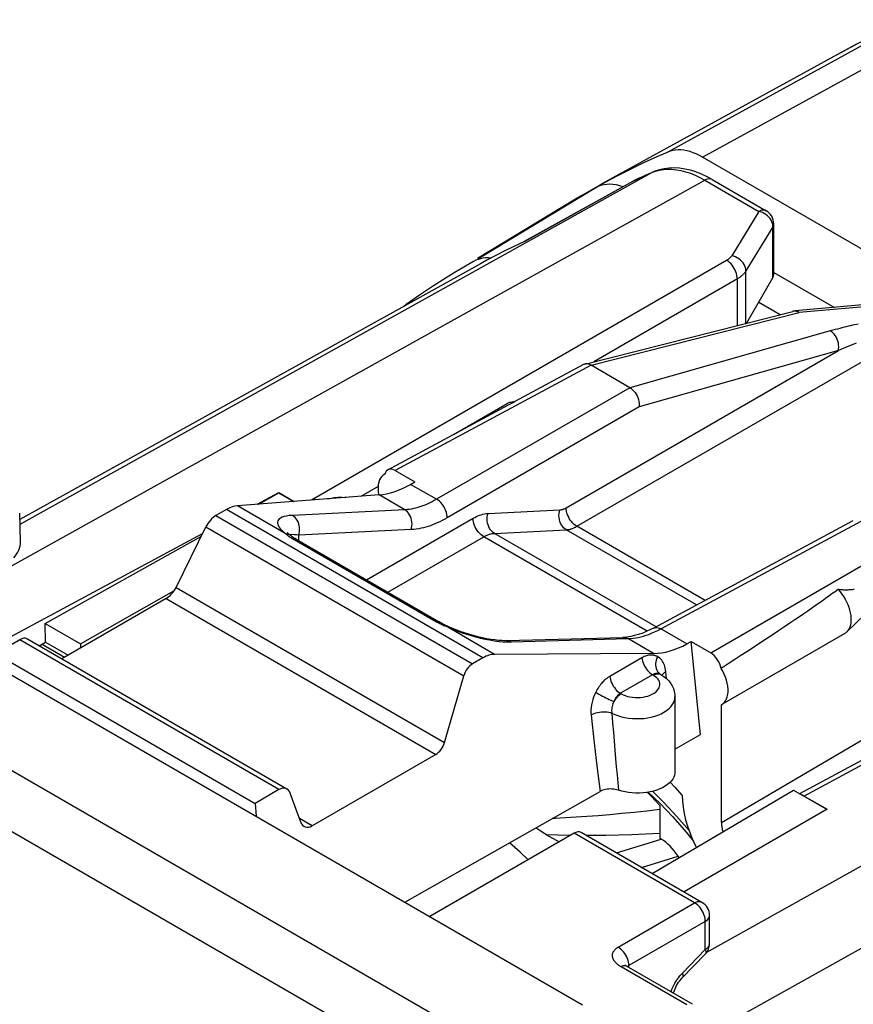
# Model space of a CAD drawing. Units: millimetres. Extents: x -60.7 to -15, y 81.2 to 142.9.
# Drawn here: x -49.8 to -38.8, y 125.5 to 138.5 of the extents above; entities that cross this region are included whole.
import ezdxf

# ---------------------------------------------------------------- set-up
doc = ezdxf.new("R2010")
doc.units = ezdxf.units.MM
doc.header["$LTSCALE"] = 23.1
doc.layers.get('0').update_dxf_attribs({"linetype": 'CONTINUOUS'})
for name, color, linetype in [('ASSI', 7, 'CONTINUOUS'), ('DRAFT', 7, 'CONTINUOUS'), ('RACCORDO', 7, 'CONTINUOUS')]:
    doc.layers.add(name, color=color, linetype=linetype)

msp = doc.modelspace()

# ---------------------------------------------------------------- linework, layer by layer
at = {"color": 7, "linetype": 'CONTINUOUS'}
msp.add_line((-50.123, 130.121), (-46.694, 128.141), dxfattribs=at)
at = {"color": 250, "linetype": 'CONTINUOUS'}
msp.add_line((-40.981, 125.478), (-41.851, 125.981), dxfattribs=at)
at = {"color": 7, "linetype": 'CONTINUOUS'}
msp.add_lwpolyline([(-41.2, 128.423), (-41.14, 128.356), (-41.044, 128.245)], dxfattribs=at)
at = {"layer": 'ASSI', "color": 7, "linetype": 'CONTINUOUS'}
for p, q in [((-43.328, 133.44), (-43.259, 133.46)), ((-44.068, 133.018), (-43.358, 133.427)), ((-44.985, 132.488), (-44.976, 132.494)), ((-38.511, 130.748), (-38.866, 130.407)), ((-38.892, 130.387), (-40.519, 129.448)), ((-41.138, 129.549), (-41.138, 128.56)), ((-40.524, 127.886), (-40.524, 129.445))]:
    msp.add_line(p, q, dxfattribs=at)
at = {"layer": 'DRAFT', "color": 7, "linetype": 'CONTINUOUS'}
for p, q in [((-38.938, 138.071), (-42.104, 136.332)), ((-42.454, 136.13), (-43.751, 135.344)), ((-43.71, 135.276), (-49.805, 131.894)), ((-46.666, 132.095), (-46.378, 132.25)), ((-46.644, 132.097), (-46.378, 132.246)), ((-46.378, 132.25), (-46.378, 132.246)), ((-50.265, 130.162), (-47.387, 131.709)), ((-49.472, 130.521), (-47.404, 131.673)), ((-49.464, 130.271), (-49.472, 130.521)), ((-49.472, 130.521), (-49.001, 130.249)), ((-49.551, 130.223), (-49.464, 130.271)), ((-49.531, 130.234), (-49.531, 130.211)), ((-49.511, 130.245), (-49.213, 130.073)), ((-49.464, 130.271), (-49.167, 130.1)), ((-49.001, 130.249), (-49.001, 130.196)), ((-40.801, 129.05), (-40.924, 130.281)), ((-46.694, 128.141), (-46.677, 127.97)), ((-39.125, 128.063), (-41.017, 126.969))]:
    msp.add_line(p, q, dxfattribs=at)
for points in [[(-41.501, 128.286), (-41.45, 128.233), (-41.339, 128.112)], [(-41.044, 128.245), (-41.04, 128.168), (-41.03, 128.089), (-41.016, 128.008), (-40.997, 127.925), (-40.972, 127.841), (-40.943, 127.757), (-40.909, 127.673), (-40.871, 127.59), (-40.855, 127.559)], [(-43.082, 127.394), (-43.188, 127.496), (-43.329, 127.619)]]:
    msp.add_lwpolyline(points, dxfattribs=at)
at = {"layer": 'RACCORDO', "color": 250, "linetype": 'CONTINUOUS'}
for p, q in [((-41.236, 136.753), (-38.056, 138.497)), ((-40.773, 136.685), (-37.595, 138.429)), ((-38.867, 138.11), (-38.736, 138.179)), ((-38.938, 138.071), (-38.867, 138.11)), ((-49.803, 131.834), (-41.443, 136.481)), ((-41.58, 136.421), (-41.525, 136.445)), ((-41.443, 136.481), (-41.395, 136.499)), ((-41.431, 136.487), (-41.443, 136.481)), ((-41.395, 136.499), (-41.344, 136.513)), ((-43.554, 134.82), (-40.744, 136.381)), ((-43.129, 135.572), (-41.688, 136.371)), ((-41.688, 136.371), (-41.634, 136.396)), ((-41.634, 136.396), (-41.58, 136.421)), ((-40.744, 136.381), (-40.029, 135.968)), ((-43.748, 135.34), (-42.187, 136.286)), ((-40.029, 135.968), (-40.387, 135.382)), ((-40.005, 135.962), (-40.029, 135.968)), ((-39.842, 135.766), (-40.2, 135.18)), ((-39.842, 135.093), (-39.842, 135.766)), ((-40.455, 135.32), (-45.945, 132.151)), ((-40.2, 134.489), (-40.2, 135.18)), ((-40.313, 135.075), (-42.212, 133.979)), ((-40.313, 134.46), (-40.313, 135.075)), ((-50.093, 131.185), (-43.554, 134.82)), ((-42.248, 133.933), (-39.494, 134.631)), ((-38.454, 134.724), (-39.494, 134.631)), ((-42.436, 131.804), (-37.99, 134.371)), ((-39.083, 134.387), (-41.735, 133.637)), ((-38.739, 134.227), (-38.795, 134.204)), ((-42.577, 132.049), (-38.976, 134.128)), ((-38.976, 134.128), (-41.611, 133.382)), ((-38.913, 134.155), (-38.976, 134.128)), ((-38.852, 134.181), (-38.913, 134.155)), ((-38.795, 134.204), (-38.852, 134.181)), ((-42.248, 133.933), (-44.838, 132.54)), ((-41.735, 133.637), (-44.292, 132.161)), ((-43.458, 124.844), (-58.327, 133.429)), ((-41.611, 133.382), (-44.15, 131.916)), ((-43.803, 124.237), (-58.671, 132.822)), ((-45.066, 132.331), (-45.293, 132.2)), ((-44.292, 132.161), (-44.635, 132.359)), ((-44.713, 132.023), (-45.053, 132.219)), ((-43.678, 130.065), (-47.073, 132.025)), ((-46.285, 131.705), (-46.927, 132.076)), ((-44.713, 132.023), (-46.2, 131.948)), ((-43.611, 131.974), (-42.661, 132.021)), ((-47.212, 131.945), (-43.817, 129.985)), ((-45.218, 131.095), (-43.808, 131.91)), ((-47.343, 131.798), (-43.931, 129.828)), ((-44.629, 131.76), (-46.116, 131.686)), ((-43.527, 131.711), (-42.577, 131.759)), ((-40.854, 130.764), (-42.577, 131.759)), ((-40.74, 130.825), (-42.436, 131.804)), ((-41.324, 130.448), (-38.677, 131.871)), ((-46.312, 131.727), (-46.285, 131.705)), ((-46.21, 131.649), (-46.199, 131.643)), ((-46.199, 131.643), (-44.291, 130.541)), ((-46.116, 131.686), (-46.146, 131.69)), ((-46.116, 131.614), (-46.116, 131.686)), ((-44.936, 130.932), (-43.667, 131.665)), ((-41.506, 130.417), (-43.667, 131.665)), ((-41.388, 130.477), (-43.527, 131.711)), ((-40.666, 130.131), (-38.164, 131.575)), ((-33.608, 131.367), (-39.428, 128.238)), ((-47.739, 130.996), (-44.188, 128.946)), ((-47.87, 130.849), (-44.302, 128.789)), ((-40.524, 127.886), (-35.397, 130.899)), ((-40.718, 126.172), (-32.698, 130.651)), ((-44.195, 130.494), (-44.181, 130.488)), ((-44.181, 130.488), (-44.167, 130.482)), ((-43.525, 130.111), (-44.167, 130.482)), ((-44.167, 130.482), (-44.116, 130.459)), ((-44.116, 130.459), (-44.064, 130.437)), ((-43.302, 130.275), (-41.762, 130.319)), ((-41.422, 130.123), (-41.762, 130.319)), ((-40.981, 130.249), (-41.324, 130.448)), ((-46.378, 128.323), (-49.807, 130.303)), ((-43.354, 130.275), (-43.302, 130.275)), ((-41.576, 130.065), (-42, 129.82)), ((-41.436, 129.841), (-41.86, 129.596)), ((-41.426, 129.835), (-41.436, 129.841)), ((-41.325, 129.845), (-41.327, 129.846)), ((-41.25, 129.791), (-41.259, 129.882)), ((-41.86, 129.596), (-41.85, 129.59)), ((-45.94, 127.843), (-46.107, 127.939)), ((-42.522, 127.717), (-42.535, 127.718)), ((-40.878, 126.824), (-42.474, 127.745)), ((-41.91, 127.485), (-41.321, 127.668)), ((-41.579, 127.293), (-41.097, 127.443)), ((-41.89, 126.24), (-40.878, 126.824)), ((-40.737, 126.579), (-41.749, 125.995)), ((-40.737, 126.207), (-40.737, 126.579)), ((-41.04, 125.896), (-40.737, 126.207)), ((-41.749, 126.017), (-41.753, 126.04)), ((-41.763, 125.987), (-41.749, 125.995)), ((-41.749, 125.995), (-41.749, 126.017)), ((-41.749, 125.97), (-41.749, 125.995)), ((-41.068, 125.865), (-41.04, 125.896)), ((-41.192, 125.649), (-41.19, 125.654))]:
    msp.add_line(p, q, dxfattribs=at)
at = {"layer": 'RACCORDO', "color": 7, "linetype": 'CONTINUOUS'}
for p, q in [((-31.295, 131.213), (-40.773, 136.685)), ((-41.514, 136.451), (-41.57, 136.426)), ((-41.459, 136.475), (-41.514, 136.451)), ((-41.431, 136.487), (-41.459, 136.475)), ((-41.692, 136.369), (-43.133, 135.57)), ((-42.187, 136.286), (-42.104, 136.332)), ((-41.692, 136.369), (-41.68, 136.375)), ((-41.625, 136.401), (-41.68, 136.375)), ((-41.57, 136.426), (-41.625, 136.401)), ((-40.646, 136.39), (-39.932, 135.977)), ((-39.832, 135.131), (-39.832, 135.804)), ((-43.773, 135.322), (-43.802, 135.307)), ((-39.832, 135.162), (-39.029, 134.698)), ((-39.842, 135.093), (-40.193, 134.491)), ((-40.031, 134.769), (-39.745, 134.604)), ((-42.331, 133.949), (-39.58, 134.646)), ((-38.509, 134.745), (-39.549, 134.652)), ((-57.285, 134.095), (-42.361, 125.478)), ((-42.35, 133.942), (-43.257, 133.454)), ((-41.735, 133.637), (-42.248, 133.933)), ((-43.332, 133.413), (-43.27, 133.446)), ((-43.27, 133.446), (-43.295, 133.446)), ((-44.936, 132.551), (-43.398, 133.378)), ((-43.398, 133.378), (-43.332, 133.413)), ((-44.838, 132.54), (-44.579, 132.391)), ((-44.975, 132.493), (-44.984, 132.489)), ((-44.635, 132.359), (-44.579, 132.391)), ((-45.053, 132.219), (-46.927, 132.076)), ((-46.378, 132.25), (-46.175, 132.133)), ((-46.378, 132.246), (-46.182, 132.132)), ((-47.073, 132.025), (-47.212, 131.945)), ((-49.796, 131.598), (-49.807, 131.977)), ((-47.739, 130.996), (-47.343, 131.798)), ((-41.421, 130.459), (-38.779, 131.88)), ((-46.225, 131.682), (-46.225, 131.683)), ((-46.151, 131.634), (-44.236, 130.528)), ((-33.706, 131.379), (-39.49, 128.268)), ((-47.87, 130.849), (-49.252, 130.05)), ((-49.001, 130.249), (-47.767, 130.949)), ((-39.148, 130.848), (-39.192, 130.816)), ((-39.104, 130.879), (-39.148, 130.848)), ((-39.061, 130.91), (-39.104, 130.879)), ((-39.02, 130.94), (-39.061, 130.91)), ((-38.981, 130.969), (-39.02, 130.94)), ((-39.315, 130.73), (-39.381, 130.684)), ((-39.252, 130.774), (-39.315, 130.73)), ((-39.192, 130.816), (-39.252, 130.774)), ((-39.492, 130.608), (-39.553, 130.566)), ((-39.435, 130.647), (-39.492, 130.608)), ((-39.381, 130.684), (-39.435, 130.647)), ((-39.689, 130.474), (-39.767, 130.422)), ((-39.618, 130.522), (-39.689, 130.474)), ((-39.553, 130.566), (-39.618, 130.522)), ((-43.368, 130.293), (-41.827, 130.336)), ((-41.827, 130.336), (-41.827, 130.336)), ((-39.851, 130.366), (-39.942, 130.306)), ((-39.767, 130.422), (-39.851, 130.366)), ((-49.807, 130.303), (-50.123, 130.121)), ((-46.273, 128.33), (-49.712, 130.316)), ((-40.981, 130.249), (-40.924, 130.281)), ((-40.924, 130.281), (-40.666, 130.131)), ((-40.111, 130.195), (-40.186, 130.146)), ((-40.041, 130.241), (-40.111, 130.195)), ((-39.942, 130.306), (-40.041, 130.241)), ((-43.678, 130.065), (-43.817, 129.985)), ((-41.422, 130.123), (-43.525, 130.111)), ((-40.265, 130.095), (-40.348, 130.041)), ((-40.186, 130.146), (-40.265, 130.095)), ((-40.436, 129.985), (-40.528, 129.925)), ((-40.348, 130.041), (-40.436, 129.985)), ((-44.188, 128.946), (-43.931, 129.828)), ((-41.325, 129.845), (-41.325, 129.845)), ((-41.325, 129.845), (-41.285, 129.819)), ((-40.524, 129.445), (-40.519, 129.448)), ((-41.138, 128.859), (-40.801, 129.05)), ((-44.302, 128.789), (-45.94, 127.843)), ((-46.378, 128.323), (-46.694, 128.141)), ((-46.09, 127.892), (-46.229, 128.274)), ((-44.713, 126.836), (-42.129, 128.298)), ((-41.492, 128.288), (-41.336, 128.139)), ((-41.442, 127.214), (-39.57, 128.315)), ((-41.286, 128.153), (-41.436, 128.3)), ((-39.57, 128.315), (-39.125, 128.058)), ((-39.428, 128.238), (-39.125, 128.063)), ((-41.339, 128.112), (-41.339, 128.017)), ((-41.339, 128.017), (-41.34, 127.829)), ((-42.474, 127.745), (-44.38, 126.644)), ((-42.836, 127.725), (-42.672, 127.631)), ((-40.781, 126.832), (-42.38, 127.756)), ((-41.34, 127.829), (-41.339, 127.679)), ((-41.321, 127.668), (-41.339, 127.679)), ((-41.085, 127.424), (-41.097, 127.443)), ((-40.681, 126.287), (-40.681, 126.659)), ((-41.041, 125.836), (-40.738, 126.147)), ((-40.908, 125.485), (-41.778, 125.987))]:
    msp.add_line(p, q, dxfattribs=at)
for points in [[(-38.045, 138.503), (-38.147, 138.459), (-38.248, 138.415), (-38.348, 138.369), (-38.448, 138.322), (-38.547, 138.274), (-38.646, 138.225), (-38.744, 138.175), (-38.841, 138.123), (-38.938, 138.071)], [(-42.104, 136.332), (-42.084, 136.343), (-41.98, 136.399), (-41.876, 136.453), (-41.771, 136.506), (-41.666, 136.558), (-41.559, 136.609), (-41.452, 136.658), (-41.345, 136.706), (-41.236, 136.753)], [(-40.773, 136.685), (-40.815, 136.708), (-40.857, 136.728), (-40.898, 136.744), (-40.939, 136.758), (-40.98, 136.769), (-41.02, 136.776), (-41.059, 136.78), (-41.098, 136.781), (-41.134, 136.779), (-41.17, 136.773), (-41.204, 136.765), (-41.236, 136.753)], [(-40.646, 136.39), (-40.714, 136.426), (-40.788, 136.461), (-40.862, 136.489), (-40.935, 136.512), (-41.007, 136.528), (-41.079, 136.538), (-41.148, 136.542), (-41.216, 136.54), (-41.281, 136.531), (-41.344, 136.518), (-41.403, 136.498), (-41.431, 136.487)], [(-42.187, 136.286), (-42.153, 136.303), (-42.118, 136.315), (-42.08, 136.324), (-42.041, 136.329)], [(-42.041, 136.329), (-42.001, 136.331), (-41.959, 136.328), (-41.915, 136.322), (-41.871, 136.312), (-41.826, 136.298), (-41.823, 136.297)], [(-42.187, 136.286), (-42.372, 136.179), (-42.454, 136.13)], [(-43.129, 135.572), (-43.38, 135.451), (-43.626, 135.322), (-43.71, 135.276)], [(-43.802, 135.307), (-43.985, 135.201), (-44.06, 135.156)], [(-43.643, 135.352), (-43.677, 135.349), (-43.711, 135.343), (-43.742, 135.334), (-43.773, 135.322)], [(-43.573, 135.35), (-43.607, 135.352), (-43.643, 135.352)], [(-44.06, 135.156), (-44.166, 135.091), (-44.344, 134.977), (-44.52, 134.859), (-44.693, 134.737), (-44.727, 134.712)], [(-42.331, 133.949), (-42.336, 133.947), (-42.35, 133.942)], [(-42.248, 133.933), (-42.266, 133.942), (-42.285, 133.949), (-42.303, 133.951), (-42.32, 133.951), (-42.331, 133.949)], [(-41.735, 133.637), (-41.716, 133.625), (-41.698, 133.61), (-41.681, 133.593), (-41.666, 133.573), (-41.652, 133.552), (-41.639, 133.529), (-41.629, 133.506), (-41.621, 133.481), (-41.615, 133.456), (-41.611, 133.431), (-41.61, 133.406), (-41.611, 133.382)], [(-43.295, 133.446), (-43.319, 133.442), (-43.328, 133.44)], [(-43.27, 133.446), (-43.266, 133.449), (-43.261, 133.452), (-43.257, 133.454)], [(-43.328, 133.44), (-43.342, 133.435), (-43.358, 133.427)], [(-44.984, 132.489), (-44.997, 132.48), (-45.016, 132.463), (-45.033, 132.442), (-45.046, 132.418), (-45.056, 132.39), (-45.063, 132.359), (-45.067, 132.326), (-45.067, 132.29)], [(-45.067, 132.29), (-45.064, 132.253), (-45.058, 132.218)], [(-45.734, 132.167), (-45.704, 132.174), (-45.652, 132.183), (-45.599, 132.188), (-45.546, 132.188), (-45.494, 132.185), (-45.493, 132.185)], [(-46.225, 131.683), (-46.241, 131.695), (-46.252, 131.704), (-46.26, 131.712), (-46.265, 131.718), (-46.268, 131.721), (-46.269, 131.722)], [(-46.183, 131.653), (-46.201, 131.665), (-46.218, 131.677), (-46.225, 131.682)], [(-46.151, 131.634), (-46.163, 131.641), (-46.183, 131.653)], [(-38.981, 130.969), (-38.955, 130.94), (-38.931, 130.909), (-38.909, 130.876), (-38.888, 130.842), (-38.87, 130.806), (-38.853, 130.77), (-38.839, 130.733), (-38.828, 130.697), (-38.819, 130.66), (-38.813, 130.625), (-38.81, 130.59), (-38.81, 130.557), (-38.812, 130.526), (-38.818, 130.497), (-38.826, 130.47), (-38.837, 130.446), (-38.85, 130.425), (-38.866, 130.407)], [(-38.767, 130.969), (-38.782, 130.967), (-38.796, 130.966), (-38.81, 130.964), (-38.824, 130.963), (-38.838, 130.963), (-38.852, 130.962), (-38.865, 130.962), (-38.879, 130.962), (-38.892, 130.962), (-38.905, 130.962), (-38.918, 130.963), (-38.93, 130.963), (-38.943, 130.964), (-38.956, 130.966), (-38.968, 130.967), (-38.981, 130.969)], [(-44.142, 130.48), (-44.161, 130.49), (-44.188, 130.503), (-44.213, 130.516), (-44.236, 130.528)], [(-43.368, 130.293), (-43.392, 130.292), (-43.43, 130.293), (-43.474, 130.296), (-43.523, 130.301), (-43.575, 130.309), (-43.629, 130.318), (-43.687, 130.33), (-43.746, 130.343), (-43.805, 130.359), (-43.865, 130.376), (-43.923, 130.394), (-43.979, 130.414), (-44.033, 130.434), (-44.083, 130.454), (-44.129, 130.474), (-44.142, 130.48)], [(-41.421, 130.459), (-41.453, 130.443), (-41.509, 130.416), (-41.564, 130.393), (-41.619, 130.374), (-41.672, 130.359), (-41.724, 130.348), (-41.774, 130.34), (-41.827, 130.336)], [(-38.866, 130.407), (-38.884, 130.392), (-38.892, 130.387)], [(-41.329, 129.846), (-41.33, 129.848), (-41.331, 129.849), (-41.33, 129.849), (-41.328, 129.847), (-41.325, 129.845)], [(-41.285, 129.819), (-41.25, 129.79), (-41.22, 129.759), (-41.194, 129.727), (-41.174, 129.693), (-41.158, 129.658), (-41.147, 129.622), (-41.14, 129.586), (-41.138, 129.549)], [(-40.519, 129.448), (-40.503, 129.459), (-40.484, 129.477), (-40.468, 129.498), (-40.456, 129.523), (-40.446, 129.551), (-40.439, 129.583), (-40.436, 129.616), (-40.436, 129.652), (-40.44, 129.69), (-40.447, 129.729), (-40.457, 129.769), (-40.471, 129.808), (-40.487, 129.848), (-40.506, 129.887), (-40.528, 129.925)], [(-41.138, 128.56), (-41.139, 128.542), (-41.144, 128.515), (-41.154, 128.488), (-41.168, 128.461), (-41.187, 128.436), (-41.21, 128.412), (-41.237, 128.389), (-41.268, 128.368), (-41.302, 128.348), (-41.339, 128.331), (-41.38, 128.316), (-41.422, 128.303), (-41.467, 128.292), (-41.513, 128.284), (-41.56, 128.279), (-41.608, 128.276), (-41.656, 128.276), (-41.705, 128.279), (-41.752, 128.284), (-41.798, 128.292), (-41.843, 128.302), (-41.887, 128.315)], [(-41.887, 128.315), (-41.907, 128.321), (-41.928, 128.325), (-41.949, 128.329), (-41.971, 128.33), (-41.993, 128.331), (-42.015, 128.33), (-42.036, 128.328), (-42.057, 128.324), (-42.077, 128.319), (-42.095, 128.314), (-42.113, 128.306), (-42.129, 128.298)], [(-41.336, 128.139), (-41.172, 127.967), (-41.013, 127.787), (-40.895, 127.643)], [(-40.952, 127.784), (-41.116, 127.972), (-41.286, 128.153)], [(-42.836, 127.725), (-42.881, 127.752), (-42.926, 127.782), (-42.973, 127.815), (-42.977, 127.818)], [(-41.778, 125.987), (-41.786, 125.992), (-41.793, 125.997), (-41.798, 126.001), (-41.802, 126.004), (-41.803, 126.005)], [(-41.157, 125.629), (-41.153, 125.644), (-41.146, 125.666), (-41.137, 125.688), (-41.127, 125.71), (-41.116, 125.733), (-41.103, 125.755), (-41.09, 125.776), (-41.076, 125.796), (-41.061, 125.814), (-41.046, 125.83), (-41.041, 125.836)]]:
    msp.add_lwpolyline(points, dxfattribs=at)
at = {"layer": 'RACCORDO', "color": 250, "linetype": 'CONTINUOUS'}
for points in [[(-41.525, 136.445), (-41.47, 136.469), (-41.443, 136.481)], [(-41.344, 136.513), (-41.291, 136.521), (-41.236, 136.525), (-41.179, 136.525), (-41.12, 136.519), (-41.06, 136.508), (-40.998, 136.492), (-40.935, 136.472), (-40.872, 136.446), (-40.808, 136.416), (-40.744, 136.381)], [(-40.646, 136.39), (-40.659, 136.395), (-40.674, 136.399), (-40.691, 136.399), (-40.708, 136.396), (-40.726, 136.39), (-40.744, 136.381)], [(-39.932, 135.977), (-39.944, 135.983), (-39.959, 135.986), (-39.976, 135.986), (-39.993, 135.983), (-40.011, 135.977), (-40.029, 135.968)], [(-39.897, 135.893), (-39.915, 135.911), (-39.936, 135.927), (-39.958, 135.941), (-39.981, 135.953), (-40.005, 135.962)], [(-39.867, 135.853), (-39.881, 135.874), (-39.897, 135.893)], [(-39.842, 135.766), (-39.844, 135.788), (-39.849, 135.81), (-39.856, 135.832), (-39.867, 135.853)], [(-39.842, 135.766), (-39.836, 135.78), (-39.832, 135.794), (-39.832, 135.804)], [(-40.387, 135.382), (-40.391, 135.377), (-40.395, 135.371), (-40.399, 135.366), (-40.403, 135.361), (-40.407, 135.356), (-40.412, 135.352), (-40.417, 135.348), (-40.421, 135.344), (-40.426, 135.34), (-40.431, 135.336), (-40.436, 135.332), (-40.441, 135.329), (-40.445, 135.326), (-40.45, 135.323), (-40.455, 135.32)], [(-40.313, 135.075), (-40.314, 135.098), (-40.318, 135.121), (-40.323, 135.145), (-40.331, 135.169), (-40.342, 135.192), (-40.354, 135.215), (-40.368, 135.237), (-40.383, 135.258), (-40.4, 135.277), (-40.418, 135.294), (-40.436, 135.308), (-40.455, 135.32)], [(-40.2, 135.18), (-40.202, 135.202), (-40.206, 135.224), (-40.214, 135.246), (-40.225, 135.267), (-40.238, 135.288), (-40.254, 135.307), (-40.273, 135.325), (-40.293, 135.341), (-40.315, 135.355), (-40.338, 135.367), (-40.362, 135.376), (-40.387, 135.382)], [(-40.2, 135.18), (-40.206, 135.171), (-40.213, 135.161), (-40.22, 135.153), (-40.227, 135.144), (-40.234, 135.136), (-40.242, 135.129), (-40.25, 135.121), (-40.258, 135.115), (-40.266, 135.108), (-40.274, 135.102), (-40.282, 135.096), (-40.29, 135.09), (-40.298, 135.085), (-40.306, 135.08), (-40.313, 135.075)], [(-39.494, 134.631), (-39.503, 134.636), (-39.513, 134.64), (-39.522, 134.644), (-39.531, 134.646), (-39.541, 134.648), (-39.55, 134.649), (-39.559, 134.649), (-39.569, 134.649), (-39.578, 134.647), (-39.58, 134.646)], [(-39.494, 134.631), (-39.501, 134.636), (-39.507, 134.641), (-39.514, 134.645), (-39.521, 134.648), (-39.528, 134.65), (-39.535, 134.651), (-39.541, 134.652), (-39.549, 134.652)], [(-38.79, 134.462), (-38.817, 134.456), (-38.844, 134.45), (-38.872, 134.443), (-38.9, 134.436), (-38.929, 134.429), (-38.959, 134.421), (-38.989, 134.413), (-39.02, 134.405), (-39.051, 134.396), (-39.083, 134.387)], [(-38.976, 134.128), (-38.973, 134.152), (-38.972, 134.177), (-38.973, 134.203), (-38.977, 134.228), (-38.984, 134.253), (-38.993, 134.278), (-39.003, 134.301), (-39.016, 134.323), (-39.031, 134.343), (-39.047, 134.36), (-39.065, 134.375), (-39.083, 134.387)], [(-38.713, 134.479), (-38.738, 134.474), (-38.79, 134.462)], [(-44.292, 132.161), (-44.322, 132.144), (-44.352, 132.128), (-44.38, 132.114), (-44.408, 132.101), (-44.435, 132.09), (-44.462, 132.079), (-44.489, 132.069), (-44.515, 132.06), (-44.542, 132.052), (-44.569, 132.045), (-44.597, 132.038), (-44.625, 132.033), (-44.654, 132.028), (-44.683, 132.025), (-44.713, 132.023)], [(-44.15, 131.916), (-44.151, 131.938), (-44.155, 131.962), (-44.16, 131.985), (-44.168, 132.009), (-44.179, 132.033), (-44.191, 132.056), (-44.205, 132.078), (-44.22, 132.099), (-44.237, 132.118), (-44.255, 132.135), (-44.273, 132.149), (-44.292, 132.161)], [(-44.629, 131.76), (-44.622, 131.784), (-44.619, 131.81), (-44.617, 131.836), (-44.619, 131.862), (-44.623, 131.887), (-44.629, 131.912), (-44.638, 131.936), (-44.649, 131.958), (-44.663, 131.978), (-44.678, 131.996), (-44.695, 132.011), (-44.713, 132.023)], [(-42.577, 131.759), (-42.595, 131.771), (-42.612, 131.786), (-42.627, 131.804), (-42.641, 131.824), (-42.652, 131.846), (-42.661, 131.869), (-42.667, 131.894), (-42.671, 131.92), (-42.673, 131.946), (-42.672, 131.972), (-42.668, 131.997), (-42.661, 132.021)], [(-42.661, 132.021), (-42.655, 132.022), (-42.649, 132.023), (-42.642, 132.024), (-42.636, 132.025), (-42.63, 132.026), (-42.624, 132.028), (-42.618, 132.03), (-42.613, 132.032), (-42.607, 132.034), (-42.602, 132.036), (-42.596, 132.039), (-42.591, 132.041), (-42.586, 132.044), (-42.582, 132.046), (-42.577, 132.049)], [(-42.436, 131.804), (-42.454, 131.816), (-42.473, 131.83), (-42.49, 131.847), (-42.507, 131.866), (-42.523, 131.887), (-42.536, 131.909), (-42.549, 131.932), (-42.559, 131.956), (-42.567, 131.98), (-42.573, 132.004), (-42.576, 132.027), (-42.577, 132.049)], [(-46.2, 131.948), (-46.242, 131.945), (-46.279, 131.939), (-46.31, 131.932), (-46.336, 131.923), (-46.357, 131.912), (-46.373, 131.901), (-46.385, 131.888), (-46.392, 131.875), (-46.396, 131.861), (-46.397, 131.847), (-46.394, 131.832), (-46.389, 131.817), (-46.381, 131.801), (-46.37, 131.785), (-46.355, 131.767), (-46.336, 131.748), (-46.312, 131.727)], [(-46.116, 131.686), (-46.11, 131.71), (-46.106, 131.736), (-46.104, 131.762), (-46.106, 131.788), (-46.11, 131.813), (-46.116, 131.838), (-46.125, 131.862), (-46.137, 131.884), (-46.15, 131.904), (-46.165, 131.921), (-46.182, 131.936), (-46.2, 131.948)], [(-44.15, 131.916), (-44.185, 131.897), (-44.218, 131.879), (-44.251, 131.863), (-44.283, 131.848), (-44.313, 131.835), (-44.344, 131.823), (-44.374, 131.812), (-44.404, 131.802), (-44.435, 131.793), (-44.466, 131.785), (-44.497, 131.778), (-44.529, 131.771), (-44.562, 131.766), (-44.595, 131.763), (-44.629, 131.76)], [(-43.808, 131.91), (-43.787, 131.921), (-43.766, 131.932), (-43.745, 131.941), (-43.723, 131.95), (-43.702, 131.957), (-43.68, 131.963), (-43.657, 131.968), (-43.634, 131.972), (-43.611, 131.974)], [(-43.667, 131.665), (-43.685, 131.677), (-43.704, 131.691), (-43.722, 131.708), (-43.738, 131.727), (-43.754, 131.748), (-43.768, 131.77), (-43.78, 131.793), (-43.79, 131.817), (-43.798, 131.841), (-43.804, 131.864), (-43.807, 131.887), (-43.808, 131.91)], [(-43.527, 131.711), (-43.545, 131.723), (-43.562, 131.738), (-43.577, 131.756), (-43.59, 131.776), (-43.602, 131.798), (-43.611, 131.822), (-43.617, 131.847), (-43.621, 131.872), (-43.623, 131.898), (-43.621, 131.924), (-43.617, 131.95), (-43.611, 131.974)], [(-42.577, 131.759), (-42.567, 131.759), (-42.556, 131.761), (-42.545, 131.762), (-42.535, 131.764), (-42.525, 131.767), (-42.515, 131.77), (-42.505, 131.773), (-42.496, 131.776), (-42.486, 131.779), (-42.477, 131.783), (-42.468, 131.787), (-42.46, 131.791), (-42.451, 131.795), (-42.443, 131.8), (-42.436, 131.804)], [(-46.285, 131.705), (-46.277, 131.698), (-46.269, 131.69), (-46.26, 131.683), (-46.25, 131.676)], [(-46.225, 131.683), (-46.231, 131.686), (-46.248, 131.695), (-46.266, 131.702), (-46.285, 131.705)], [(-46.25, 131.676), (-46.241, 131.669), (-46.231, 131.662), (-46.22, 131.656), (-46.21, 131.649)], [(-46.146, 131.69), (-46.173, 131.693), (-46.195, 131.694), (-46.213, 131.693), (-46.228, 131.692), (-46.235, 131.69)], [(-46.151, 131.634), (-46.166, 131.64), (-46.182, 131.643), (-46.199, 131.643)], [(-43.667, 131.665), (-43.652, 131.673), (-43.637, 131.681), (-43.622, 131.688), (-43.606, 131.694), (-43.591, 131.699), (-43.576, 131.704), (-43.56, 131.707), (-43.543, 131.71), (-43.527, 131.711)], [(-44.291, 130.541), (-44.277, 130.533), (-44.264, 130.526), (-44.25, 130.519), (-44.237, 130.513)], [(-44.243, 130.532), (-44.258, 130.539), (-44.274, 130.541), (-44.291, 130.541)], [(-44.237, 130.513), (-44.223, 130.506), (-44.209, 130.5), (-44.195, 130.494)], [(-44.142, 130.48), (-44.146, 130.482), (-44.156, 130.483), (-44.167, 130.482)], [(-41.421, 130.459), (-41.409, 130.464), (-41.394, 130.467), (-41.377, 130.467), (-41.36, 130.463), (-41.342, 130.457), (-41.324, 130.448)], [(-31.046, 130.478), (-33.85, 128.915), (-40.644, 125.126)], [(-44.064, 130.437), (-44.009, 130.416), (-43.953, 130.396), (-43.895, 130.377), (-43.836, 130.359), (-43.775, 130.342), (-43.713, 130.326), (-43.651, 130.313), (-43.588, 130.301), (-43.526, 130.291), (-43.466, 130.283)], [(-41.827, 130.336), (-41.82, 130.336), (-41.8, 130.334), (-41.781, 130.328), (-41.762, 130.319)], [(-41.762, 130.319), (-41.727, 130.321), (-41.693, 130.324), (-41.658, 130.329), (-41.624, 130.335), (-41.591, 130.343), (-41.556, 130.352), (-41.521, 130.363)], [(-41.521, 130.363), (-41.484, 130.375), (-41.447, 130.39), (-41.407, 130.407), (-41.366, 130.426), (-41.324, 130.448)], [(-43.466, 130.283), (-43.409, 130.278), (-43.354, 130.275)], [(-43.368, 130.293), (-43.36, 130.293), (-43.34, 130.29), (-43.321, 130.284), (-43.302, 130.275)], [(-41.37, 130.081), (-41.378, 130.085), (-41.386, 130.089), (-41.394, 130.092), (-41.403, 130.095), (-41.412, 130.097), (-41.421, 130.099), (-41.431, 130.101), (-41.441, 130.102), (-41.452, 130.102), (-41.464, 130.101), (-41.476, 130.1), (-41.489, 130.099), (-41.502, 130.096), (-41.516, 130.092), (-41.53, 130.087), (-41.545, 130.081), (-41.56, 130.074), (-41.576, 130.065)], [(-41.576, 130.065), (-41.573, 130.044), (-41.568, 130.022), (-41.561, 130), (-41.552, 129.978), (-41.541, 129.957), (-41.529, 129.936), (-41.516, 129.916), (-41.501, 129.897), (-41.486, 129.88), (-41.469, 129.865), (-41.453, 129.852), (-41.436, 129.841)], [(-41.37, 130.081), (-41.379, 130.059), (-41.386, 130.035), (-41.391, 130.012), (-41.394, 129.989), (-41.394, 129.966), (-41.391, 129.944), (-41.386, 129.923), (-41.378, 129.903), (-41.369, 129.886), (-41.357, 129.87), (-41.343, 129.857), (-41.327, 129.846)], [(-41.259, 129.882), (-41.262, 129.906), (-41.266, 129.928), (-41.272, 129.949), (-41.278, 129.968), (-41.285, 129.986), (-41.294, 130.002), (-41.303, 130.018), (-41.313, 130.033), (-41.325, 130.047), (-41.338, 130.059), (-41.353, 130.071), (-41.37, 130.081)], [(-42, 129.82), (-42.01, 129.814), (-42.02, 129.808), (-42.03, 129.801), (-42.04, 129.794), (-42.05, 129.786), (-42.059, 129.778), (-42.07, 129.769), (-42.08, 129.759), (-42.09, 129.748), (-42.101, 129.737), (-42.112, 129.724), (-42.123, 129.711), (-42.134, 129.696), (-42.145, 129.681), (-42.156, 129.665), (-42.166, 129.647), (-42.177, 129.629), (-42.187, 129.609)], [(-42, 129.82), (-41.997, 129.799), (-41.992, 129.777), (-41.985, 129.755), (-41.976, 129.733), (-41.966, 129.712), (-41.954, 129.691), (-41.94, 129.671), (-41.925, 129.652), (-41.91, 129.635), (-41.894, 129.62), (-41.877, 129.607), (-41.86, 129.596)], [(-41.327, 129.846), (-41.332, 129.848), (-41.336, 129.85), (-41.341, 129.852), (-41.346, 129.854), (-41.35, 129.855), (-41.355, 129.856), (-41.361, 129.857), (-41.366, 129.858), (-41.372, 129.858), (-41.378, 129.858), (-41.384, 129.858), (-41.391, 129.857), (-41.398, 129.856), (-41.405, 129.854), (-41.412, 129.852), (-41.42, 129.849), (-41.428, 129.845), (-41.436, 129.841)], [(-41.426, 129.835), (-41.408, 129.844), (-41.39, 129.851), (-41.373, 129.854), (-41.356, 129.854), (-41.341, 129.852), (-41.327, 129.846)], [(-41.344, 129.748), (-41.354, 129.768), (-41.367, 129.787), (-41.383, 129.804), (-41.403, 129.82), (-41.426, 129.835)], [(-41.259, 129.882), (-41.276, 129.871), (-41.29, 129.859), (-41.301, 129.847), (-41.31, 129.835)], [(-41.85, 129.59), (-41.824, 129.577), (-41.796, 129.565), (-41.766, 129.556), (-41.734, 129.549), (-41.699, 129.543), (-41.665, 129.54), (-41.63, 129.54), (-41.595, 129.541), (-41.561, 129.545), (-41.528, 129.552), (-41.496, 129.56), (-41.466, 129.571), (-41.439, 129.583), (-41.414, 129.598), (-41.392, 129.613), (-41.374, 129.631), (-41.359, 129.649), (-41.348, 129.668), (-41.341, 129.688), (-41.338, 129.708), (-41.339, 129.728), (-41.344, 129.748)], [(-42.187, 129.609), (-42.202, 129.577), (-42.215, 129.545), (-42.226, 129.512), (-42.235, 129.478), (-42.242, 129.443), (-42.247, 129.409), (-42.25, 129.376), (-42.25, 129.343), (-42.248, 129.311)], [(-42.187, 129.609), (-42.172, 129.601), (-42.156, 129.591), (-42.137, 129.581), (-42.118, 129.571), (-42.097, 129.56), (-42.075, 129.549), (-42.053, 129.537), (-42.031, 129.526), (-42.009, 129.516), (-41.988, 129.506), (-41.968, 129.496), (-41.948, 129.488)], [(-41.973, 129.335), (-41.934, 129.317), (-41.892, 129.301), (-41.847, 129.287), (-41.8, 129.276), (-41.751, 129.268), (-41.701, 129.263), (-41.651, 129.261), (-41.6, 129.262), (-41.55, 129.265), (-41.5, 129.272), (-41.452, 129.281), (-41.406, 129.294), (-41.363, 129.308), (-41.322, 129.326), (-41.284, 129.345), (-41.25, 129.367), (-41.22, 129.391), (-41.195, 129.416), (-41.174, 129.442), (-41.157, 129.47), (-41.146, 129.499), (-41.139, 129.528), (-41.138, 129.549)], [(-41.86, 129.596), (-41.865, 129.593), (-41.87, 129.59), (-41.875, 129.586), (-41.88, 129.582), (-41.884, 129.579), (-41.889, 129.574), (-41.894, 129.57), (-41.899, 129.565), (-41.904, 129.559), (-41.909, 129.553), (-41.914, 129.547), (-41.919, 129.54), (-41.924, 129.533), (-41.93, 129.525), (-41.934, 129.516), (-41.939, 129.507), (-41.944, 129.498), (-41.948, 129.488)], [(-41.85, 129.59), (-41.868, 129.578), (-41.886, 129.564), (-41.903, 129.548), (-41.919, 129.529), (-41.935, 129.509), (-41.948, 129.488)], [(-41.948, 129.488), (-41.955, 129.471), (-41.961, 129.455), (-41.966, 129.438), (-41.97, 129.42), (-41.973, 129.403), (-41.975, 129.385), (-41.976, 129.368), (-41.975, 129.352), (-41.973, 129.335)], [(-42.248, 129.311), (-42.229, 129.321), (-42.208, 129.33), (-42.185, 129.337), (-42.161, 129.343), (-42.137, 129.348), (-42.112, 129.351), (-42.086, 129.352), (-42.062, 129.352), (-42.037, 129.35), (-42.014, 129.347), (-41.993, 129.342), (-41.973, 129.335)], [(-42.248, 129.311), (-42.234, 129.184), (-42.221, 129.06), (-42.207, 128.941), (-42.194, 128.825), (-42.181, 128.713), (-42.168, 128.604), (-42.155, 128.499), (-42.142, 128.397), (-42.129, 128.298)], [(-41.973, 129.335), (-41.963, 129.207), (-41.953, 129.083), (-41.944, 128.962), (-41.934, 128.845), (-41.924, 128.733), (-41.915, 128.623), (-41.905, 128.517), (-41.896, 128.414), (-41.887, 128.315)], [(-41.339, 128.059), (-41.512, 128.039), (-41.68, 128.021), (-41.844, 128.005), (-42.001, 127.99), (-42.154, 127.978), (-42.303, 127.966), (-42.447, 127.957), (-42.587, 127.948), (-42.724, 127.942), (-42.761, 127.94)], [(-42.535, 127.718), (-42.687, 127.721), (-42.836, 127.725)], [(-41.34, 127.741), (-41.526, 127.733), (-41.707, 127.726), (-41.883, 127.721), (-42.053, 127.718), (-42.218, 127.716), (-42.311, 127.716)], [(-40.781, 126.832), (-40.793, 126.838), (-40.809, 126.841), (-40.825, 126.841), (-40.842, 126.839), (-40.86, 126.833), (-40.878, 126.824)], [(-40.737, 126.579), (-40.738, 126.601), (-40.741, 126.625), (-40.747, 126.648), (-40.755, 126.672), (-40.765, 126.696), (-40.778, 126.72), (-40.792, 126.742), (-40.807, 126.763), (-40.824, 126.781), (-40.842, 126.798), (-40.86, 126.812), (-40.878, 126.824)], [(-40.737, 126.579), (-40.72, 126.59), (-40.706, 126.603), (-40.695, 126.617), (-40.687, 126.631), (-40.682, 126.646), (-40.681, 126.659)], [(-40.737, 126.207), (-40.72, 126.218), (-40.706, 126.231), (-40.695, 126.244), (-40.687, 126.259), (-40.682, 126.273), (-40.681, 126.287)], [(-41.851, 125.981), (-41.858, 125.985), (-41.866, 125.99), (-41.873, 125.994), (-41.88, 125.999), (-41.888, 126.004), (-41.895, 126.01), (-41.901, 126.015), (-41.908, 126.021), (-41.914, 126.026), (-41.92, 126.032), (-41.926, 126.038), (-41.931, 126.044), (-41.936, 126.051), (-41.941, 126.057), (-41.945, 126.063), (-41.949, 126.069), (-41.952, 126.076), (-41.955, 126.082), (-41.958, 126.088), (-41.96, 126.095), (-41.962, 126.101), (-41.963, 126.108), (-41.964, 126.114), (-41.965, 126.12), (-41.965, 126.127), (-41.965, 126.133), (-41.965, 126.139), (-41.964, 126.146), (-41.963, 126.152), (-41.961, 126.158), (-41.959, 126.164), (-41.956, 126.17), (-41.954, 126.176), (-41.95, 126.182), (-41.947, 126.188), (-41.943, 126.193), (-41.939, 126.199), (-41.934, 126.205), (-41.929, 126.21), (-41.923, 126.215), (-41.917, 126.221), (-41.911, 126.226), (-41.904, 126.231), (-41.897, 126.235), (-41.89, 126.24)], [(-41.753, 126.04), (-41.759, 126.064), (-41.767, 126.088), (-41.777, 126.112), (-41.789, 126.135), (-41.803, 126.157), (-41.818, 126.178), (-41.835, 126.196), (-41.853, 126.213), (-41.871, 126.228), (-41.89, 126.24)], [(-40.737, 126.207), (-40.732, 126.191), (-40.729, 126.177), (-40.73, 126.165), (-40.732, 126.155), (-40.738, 126.147)], [(-41.778, 125.987), (-41.787, 125.991), (-41.799, 125.994), (-41.811, 125.994), (-41.824, 125.992), (-41.837, 125.987), (-41.851, 125.981)], [(-41.77, 125.983), (-41.769, 125.984), (-41.766, 125.985), (-41.763, 125.987)], [(-41.04, 125.896), (-41.035, 125.88), (-41.033, 125.866), (-41.033, 125.854), (-41.036, 125.844), (-41.041, 125.836)], [(-41.19, 125.654), (-41.176, 125.691), (-41.158, 125.727), (-41.139, 125.764)], [(-41.139, 125.764), (-41.117, 125.8), (-41.093, 125.833), (-41.068, 125.865)]]:
    msp.add_lwpolyline(points, dxfattribs=at)
at = {"layer": 'RACCORDO', "color": 7, "linetype": 'CONTINUOUS'}
for centre, start, end in [((-40.032, 135.804), 359.9742, 59.9984), ((-39.531, 134.452), 95.1045, 104.2268), ((-40.881, 126.659), 359.9931, 59.9984), ((-40.881, 126.287), 315.7312, 0.0245)]:
    msp.add_arc(centre, 0.2, start, end, dxfattribs=at)
for centre, major_axis, ratio, start_param, end_param in [((-40.032, 135.129), (0.2, 0.003), 0.587374, -0.34065, -0.009037), ((-44.838, 132.377), (-0.1, 0.173), 0.577156, -0.785294, 0.556892), ((-44.486, 133.519), (0.873, 1.226), 0.503045, -2.744665, -2.325786), ((-47.116, 131.642), (0.291, 0.409), 0.503045, 0.396928, 0.83326), ((-47.229, 131.792), (0.116, 0.164), 0.503045, 0.83326, 1.880457), ((-49.94, 131.518), (0.097, 0.175), 0.607477, -2.016791, -0.795061), ((-47.853, 131.002), (0.116, 0.164), 0.503045, -2.308333, -1.261135), ((-49.825, 130.15), (0.116, 0.164), 0.503045, 0.047814, 0.83326), ((-41.092, 131.56), (0.59, 1.386), 0.64269, -2.870413, -2.451534), ((-43.635, 129.632), (0.197, 0.462), 0.64269, 0.27118, 0.707512), ((-40.666, 129.968), (-0.1, 0.173), 0.577508, -2.127785, -0.785599), ((-43.8, 129.812), (0.079, 0.185), 0.64269, 0.707512, 1.754709), ((-44.319, 128.962), (0.079, 0.185), 0.64269, -2.434081, -1.386883), ((-46.361, 128.15), (0.079, 0.185), 0.64269, 5.6817, 6.990697), ((-39.428, 128.074), (-0.1, 0.173), 0.577156, -0.785294, -0.545097), ((-45.958, 128.016), (0.079, 0.185), 0.64269, 2.540108, 3.849105), ((-40.312, 127.763), (-0.15, 0.26), 0.57742, 0.785312, 1.238194), ((-42.482, 127.583), (0.102, 0.172), 0.547009, 0.007873, 0.775866), ((-41.326, 127.248), (-0.239, 0.446), 0.584436, -1.443016, -0.755393)]:
    msp.add_ellipse(centre, major_axis=major_axis, ratio=ratio, start_param=start_param, end_param=end_param, dxfattribs=at)

doc.saveas('drawing.dxf')
